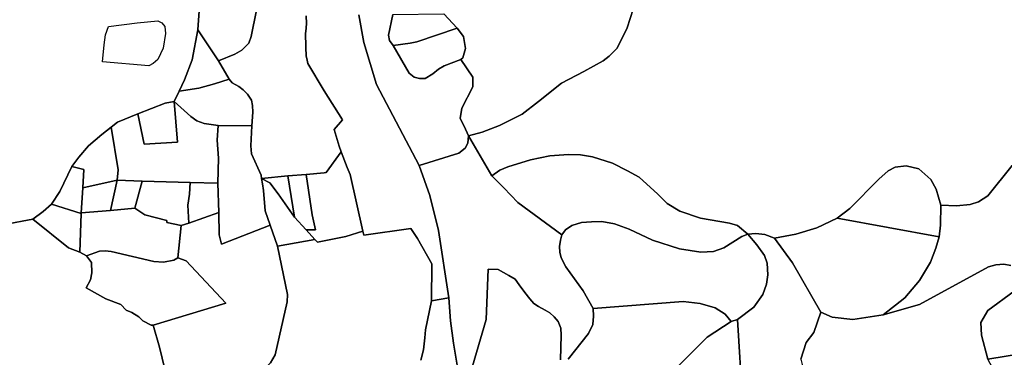
# Model space of a CAD drawing. Extents: x -9.487 to -9.308, y 38.676 to 38.769.
# Drawn here: x -9.413 to -9.395, y 38.713 to 38.719 of the extents above; entities that cross this region are included whole.
import ezdxf

# ---------------------------------------------------------------- set-up
doc = ezdxf.new("R2010")
doc.units = 0

msp = doc.modelspace()

# ---------------------------------------------------------------- linework, layer by layer
at = {"layer": 'sub-seccao_estatistica_2001'}
for points in [[(-9.409586, 38.719169), (-9.40961, 38.718833), (-9.409712, 38.7183), (-9.409851, 38.717945), (-9.409941, 38.717749), (-9.410032, 38.717566), (-9.410188, 38.717536), (-9.410677, 38.717345), (-9.411037, 38.717199), (-9.411146, 38.717112), (-9.411146, 38.717112), (-9.411312, 38.716978), (-9.41155, 38.71678), (-9.411716, 38.71658), (-9.411841, 38.716412), (-9.412058, 38.71597), (-9.412204, 38.715747), (-9.412349, 38.715615), (-9.412533, 38.715481), (-9.413037, 38.715387)], [(-9.408573, 38.719183), (-9.408665, 38.718714), (-9.408711, 38.718595), (-9.408832, 38.718474), (-9.408959, 38.7184), (-9.409249, 38.718286), (-9.40961, 38.718833), (-9.40961, 38.718833), (-9.409586, 38.719169)], [(-9.407692, 38.719078), (-9.407691, 38.718947), (-9.407703, 38.718798), (-9.407704, 38.718782), (-9.407702, 38.718526), (-9.407692, 38.718367), (-9.407677, 38.718302), (-9.407676, 38.718297), (-9.407663, 38.718238), (-9.407374, 38.717754), (-9.407051, 38.717237), (-9.407198, 38.717071), (-9.407111, 38.716774), (-9.407074, 38.716676), (-9.40734, 38.71631), (-9.407376, 38.716301), (-9.407697, 38.716274), (-9.407697, 38.716274), (-9.408016, 38.716246), (-9.408485, 38.716201), (-9.408493, 38.716258), (-9.408663, 38.716639), (-9.408676, 38.716781), (-9.408656, 38.717136), (-9.408636, 38.717375), (-9.408644, 38.717495), (-9.408664, 38.717586), (-9.40873, 38.717695), (-9.408807, 38.717773), (-9.408884, 38.717827), (-9.409003, 38.717895), (-9.409058, 38.717962), (-9.409249, 38.718286), (-9.408959, 38.7184), (-9.408832, 38.718474), (-9.408711, 38.718595), (-9.408665, 38.718714), (-9.408573, 38.719183)], [(-9.406763, 38.719101), (-9.406671, 38.718611), (-9.406447, 38.717863), (-9.405693, 38.716433), (-9.405506, 38.715902), (-9.405351, 38.715284), (-9.40517, 38.714091), (-9.405476, 38.714037), (-9.405467, 38.714692), (-9.405726, 38.715142), (-9.40584, 38.715319), (-9.406672, 38.715201), (-9.406688, 38.715272), (-9.406914, 38.716275), (-9.406968, 38.716399), (-9.407074, 38.716676), (-9.407074, 38.716676), (-9.407111, 38.716774), (-9.407198, 38.717071), (-9.407051, 38.717237), (-9.407374, 38.717754), (-9.407663, 38.718238), (-9.407676, 38.718297), (-9.407677, 38.718302), (-9.407692, 38.718367), (-9.407702, 38.718526), (-9.407704, 38.718782), (-9.407703, 38.718798), (-9.407691, 38.718947), (-9.407692, 38.719078)], [(-9.406158, 38.719104), (-9.406235, 38.718737), (-9.406219, 38.718644), (-9.406153, 38.718554), (-9.405868, 38.718066), (-9.40578, 38.717994), (-9.405686, 38.717972), (-9.405587, 38.717969), (-9.405454, 38.718053), (-9.405352, 38.718138), (-9.40525, 38.718197), (-9.404958, 38.718309), (-9.404745, 38.717994), (-9.404742, 38.717821), (-9.404937, 38.717449), (-9.404965, 38.717264), (-9.404894, 38.71713), (-9.404823, 38.716957), (-9.404823, 38.716957), (-9.40483, 38.716829), (-9.404879, 38.716736), (-9.404989, 38.71665), (-9.405693, 38.716433), (-9.406447, 38.717863), (-9.406671, 38.718611), (-9.406763, 38.719101)], [(-9.401902, 38.719201), (-9.40201, 38.71887), (-9.402191, 38.718511), (-9.402331, 38.718365), (-9.402438, 38.718286), (-9.402781, 38.718095), (-9.403175, 38.717891), (-9.403583, 38.717562), (-9.403872, 38.717343), (-9.40427, 38.717138), (-9.404577, 38.717021), (-9.404823, 38.716957), (-9.404894, 38.71713), (-9.404965, 38.717264), (-9.404937, 38.717449), (-9.404742, 38.717821), (-9.404745, 38.717994), (-9.404958, 38.718309), (-9.404919, 38.718337), (-9.404871, 38.718505), (-9.404911, 38.718714), (-9.405019, 38.718861), (-9.405019, 38.718861), (-9.405255, 38.719115)], [(-9.395197, 38.716434), (-9.395624, 38.715894), (-9.395791, 38.715791), (-9.395937, 38.715744), (-9.396182, 38.715716), (-9.396455, 38.715731), (-9.396455, 38.715731), (-9.39654, 38.716012), (-9.396634, 38.716185), (-9.396848, 38.716371), (-9.397071, 38.716427), (-9.397265, 38.7164), (-9.397388, 38.716338), (-9.397557, 38.716187), (-9.398069, 38.71567), (-9.398291, 38.715497), (-9.398655, 38.715326), (-9.399022, 38.715216), (-9.399401, 38.715143), (-9.399572, 38.71521), (-9.399735, 38.715227), (-9.399874, 38.715215), (-9.400059, 38.71537), (-9.400198, 38.715411), (-9.400712, 38.715498), (-9.401076, 38.715622), (-9.401303, 38.715762), (-9.401471, 38.715924), (-9.401801, 38.716226), (-9.402006, 38.716335), (-9.402273, 38.71647), (-9.402627, 38.716583), (-9.402837, 38.71662), (-9.403052, 38.716626), (-9.403383, 38.7166), (-9.40372, 38.716534), (-9.404125, 38.716408), (-9.404264, 38.716349), (-9.404407, 38.716246), (-9.404823, 38.716957), (-9.404577, 38.717021), (-9.40427, 38.717138), (-9.403872, 38.717343), (-9.403583, 38.717562), (-9.403175, 38.717891), (-9.402781, 38.718095), (-9.402438, 38.718286), (-9.402331, 38.718365), (-9.402191, 38.718511), (-9.40201, 38.71887), (-9.401902, 38.719201)], [(-9.40319, 38.712992), (-9.403179, 38.713428), (-9.403188, 38.713551), (-9.40323, 38.713673), (-9.403303, 38.713752), (-9.403379, 38.713824), (-9.40346, 38.713871), (-9.403583, 38.713937), (-9.403664, 38.713992), (-9.403737, 38.714074), (-9.403823, 38.714185), (-9.403922, 38.71432), (-9.403995, 38.714422), (-9.404105, 38.714484), (-9.404296, 38.714591), (-9.404472, 38.714595), (-9.404505, 38.713706), (-9.404922, 38.712298), (-9.405088, 38.713288), (-9.405138, 38.713681), (-9.40517, 38.714091), (-9.405351, 38.715284), (-9.405506, 38.715902), (-9.405693, 38.716433), (-9.404989, 38.71665), (-9.404879, 38.716736), (-9.40483, 38.716829), (-9.404823, 38.716957), (-9.404407, 38.716246), (-9.404195, 38.716034), (-9.403944, 38.715778), (-9.403165, 38.715203), (-9.403194, 38.715113), (-9.403207, 38.715), (-9.403205, 38.7149), (-9.403181, 38.714798), (-9.403094, 38.714638), (-9.402789, 38.714214), (-9.402611, 38.713902), (-9.402609, 38.713763), (-9.402619, 38.713616), (-9.402697, 38.713459), (-9.403058, 38.713002)], [(-9.395221, 38.714659), (-9.395343, 38.714685), (-9.395483, 38.714676), (-9.395611, 38.714637), (-9.396834, 38.713973), (-9.397478, 38.713787), (-9.397098, 38.714089), (-9.396834, 38.714398), (-9.396639, 38.714722), (-9.396548, 38.714966), (-9.39649, 38.715167), (-9.396463, 38.715375), (-9.396455, 38.715731), (-9.396182, 38.715716), (-9.395937, 38.715744), (-9.395791, 38.715791), (-9.395624, 38.715894), (-9.395197, 38.716434)], [(-9.413037, 38.715387), (-9.412533, 38.715481), (-9.411901, 38.714975), (-9.4117, 38.7149), (-9.411584, 38.714833), (-9.411494, 38.714713), (-9.411491, 38.714534), (-9.411513, 38.71441), (-9.411589, 38.714266), (-9.411241, 38.714074), (-9.410977, 38.713971), (-9.410878, 38.713872), (-9.410778, 38.713831), (-9.410655, 38.713756), (-9.410586, 38.713684), (-9.410438, 38.713604), (-9.410405, 38.713607), (-9.410288, 38.713219), (-9.410144, 38.712606)], [(-9.408325, 38.712937), (-9.408243, 38.713083), (-9.40803, 38.714017), (-9.408024, 38.714148), (-9.408202, 38.715003), (-9.407538, 38.715121), (-9.407494, 38.715074), (-9.406989, 38.715176), (-9.406688, 38.715272), (-9.406672, 38.715201), (-9.40584, 38.715319), (-9.405726, 38.715142), (-9.405467, 38.714692), (-9.405476, 38.714037), (-9.405476, 38.714037), (-9.405582, 38.713524), (-9.405595, 38.713384), (-9.405615, 38.713168), (-9.405666, 38.712988)], [(-9.404922, 38.712298), (-9.404505, 38.713706), (-9.404472, 38.714595), (-9.404296, 38.714591), (-9.404105, 38.714484), (-9.403995, 38.714422), (-9.403922, 38.71432), (-9.403823, 38.714185), (-9.403737, 38.714074), (-9.403664, 38.713992), (-9.403583, 38.713937), (-9.40346, 38.713871), (-9.403379, 38.713824), (-9.403303, 38.713752), (-9.40323, 38.713673), (-9.403188, 38.713551), (-9.403179, 38.713428), (-9.40319, 38.712992)], [(-9.398938, 38.713004), (-9.398841, 38.713302), (-9.398708, 38.713478), (-9.398581, 38.713838), (-9.39838, 38.71375), (-9.398013, 38.713704), (-9.397478, 38.713787), (-9.396834, 38.713973), (-9.395611, 38.714637), (-9.395483, 38.714676), (-9.395343, 38.714685), (-9.395221, 38.714659)], [(-9.405666, 38.712988), (-9.405615, 38.713168), (-9.405595, 38.713384), (-9.405582, 38.713524), (-9.405476, 38.714037), (-9.40517, 38.714091), (-9.405138, 38.713681), (-9.405088, 38.713288), (-9.404922, 38.712298)], [(-9.395158, 38.714205), (-9.395623, 38.713863), (-9.395752, 38.713651), (-9.395739, 38.713426), (-9.395627, 38.713003)], [(-9.394436, 38.7132), (-9.395627, 38.713003), (-9.395739, 38.713426), (-9.395752, 38.713651), (-9.395623, 38.713863), (-9.395158, 38.714205)], [(-9.403058, 38.713002), (-9.402697, 38.713459), (-9.402619, 38.713616), (-9.402609, 38.713763), (-9.402611, 38.713902), (-9.401022, 38.714026), (-9.400717, 38.71399), (-9.400452, 38.713914), (-9.400274, 38.713801), (-9.400171, 38.713672), (-9.400592, 38.713393), (-9.401644, 38.71234)]]:
    msp.add_lwpolyline(points, dxfattribs=at)
for points in [[(-9.405019, 38.718861), (-9.405736, 38.718621), (-9.405851, 38.718595), (-9.406153, 38.718554), (-9.406219, 38.718644), (-9.406235, 38.718737), (-9.406158, 38.719104), (-9.405255, 38.719115), (-9.405019, 38.718861)], [(-9.410478, 38.718196), (-9.4113, 38.718269), (-9.411269, 38.718567), (-9.411245, 38.718743), (-9.411194, 38.718892), (-9.410685, 38.718954), (-9.410322, 38.718993), (-9.410248, 38.718958), (-9.410198, 38.718889), (-9.410183, 38.718765), (-9.410223, 38.718507), (-9.410319, 38.718308), (-9.410403, 38.718237), (-9.410478, 38.718196)], [(-9.410478, 38.718196), (-9.4113, 38.718269), (-9.411269, 38.718567), (-9.411245, 38.718743), (-9.411194, 38.718892), (-9.410685, 38.718954), (-9.410322, 38.718993), (-9.410248, 38.718958), (-9.410198, 38.718889), (-9.410183, 38.718765), (-9.410223, 38.718507), (-9.410319, 38.718308), (-9.410403, 38.718237), (-9.410478, 38.718196)], [(-9.409058, 38.717962), (-9.409315, 38.717876), (-9.409593, 38.717801), (-9.409941, 38.717749), (-9.409851, 38.717945), (-9.409712, 38.7183), (-9.40961, 38.718833), (-9.409249, 38.718286), (-9.409058, 38.717962)], [(-9.406153, 38.718554), (-9.405851, 38.718595), (-9.405736, 38.718621), (-9.405019, 38.718861), (-9.404911, 38.718714), (-9.404871, 38.718505), (-9.404919, 38.718337), (-9.404958, 38.718309), (-9.40525, 38.718197), (-9.405352, 38.718138), (-9.405454, 38.718053), (-9.405587, 38.717969), (-9.405686, 38.717972), (-9.40578, 38.717994), (-9.405868, 38.718066), (-9.406153, 38.718554)], [(-9.408656, 38.717136), (-9.409251, 38.717141), (-9.409499, 38.717177), (-9.409631, 38.717221), (-9.409737, 38.717298), (-9.410032, 38.717566), (-9.409941, 38.717749), (-9.409593, 38.717801), (-9.409315, 38.717876), (-9.409058, 38.717962), (-9.409003, 38.717895), (-9.408884, 38.717827), (-9.408807, 38.717773), (-9.40873, 38.717695), (-9.408664, 38.717586), (-9.408644, 38.717495), (-9.408636, 38.717375), (-9.408656, 38.717136)], [(-9.409749, 38.716129), (-9.410596, 38.716154), (-9.411039, 38.716172), (-9.411022, 38.716354), (-9.411146, 38.717112), (-9.411037, 38.717199), (-9.410677, 38.717345), (-9.410562, 38.716811), (-9.409972, 38.716844), (-9.410032, 38.717566), (-9.409737, 38.717298), (-9.409631, 38.717221), (-9.409499, 38.717177), (-9.409251, 38.717141), (-9.409267, 38.716881), (-9.409249, 38.716563), (-9.409258, 38.71612), (-9.409749, 38.716129)], [(-9.410032, 38.717566), (-9.409972, 38.716844), (-9.410562, 38.716811), (-9.410677, 38.717345), (-9.410188, 38.717536), (-9.410032, 38.717566)], [(-9.411039, 38.716172), (-9.411651, 38.716036), (-9.411629, 38.71636), (-9.411841, 38.716412), (-9.411716, 38.71658), (-9.41155, 38.71678), (-9.411312, 38.716978), (-9.411146, 38.717112), (-9.411022, 38.716354), (-9.411039, 38.716172)], [(-9.409243, 38.715601), (-9.409258, 38.71612), (-9.409249, 38.716563), (-9.409267, 38.716881), (-9.409251, 38.717141), (-9.408656, 38.717136), (-9.408676, 38.716781), (-9.408663, 38.716639), (-9.408493, 38.716258), (-9.408485, 38.716201), (-9.408469, 38.716106), (-9.408451, 38.715989), (-9.408418, 38.715628), (-9.408332, 38.715376), (-9.409195, 38.715037), (-9.409232, 38.715206), (-9.409243, 38.715601)], [(-9.407538, 38.715121), (-9.407692, 38.715293), (-9.407531, 38.715296), (-9.407589, 38.71556), (-9.407697, 38.716274), (-9.407376, 38.716301), (-9.40734, 38.71631), (-9.407074, 38.716676), (-9.406968, 38.716399), (-9.406914, 38.716275), (-9.406688, 38.715272), (-9.406989, 38.715176), (-9.407494, 38.715074), (-9.407538, 38.715121)], [(-9.399874, 38.715215), (-9.399983, 38.715174), (-9.400298, 38.714976), (-9.400483, 38.714909), (-9.400705, 38.714899), (-9.401083, 38.714957), (-9.401564, 38.71511), (-9.401977, 38.715307), (-9.402235, 38.7154), (-9.402462, 38.715439), (-9.402641, 38.715435), (-9.40282, 38.71542), (-9.402992, 38.715372), (-9.4031, 38.715294), (-9.403165, 38.715203), (-9.403944, 38.715778), (-9.404195, 38.716034), (-9.404407, 38.716246), (-9.404264, 38.716349), (-9.404125, 38.716408), (-9.40372, 38.716534), (-9.403383, 38.7166), (-9.403052, 38.716626), (-9.402837, 38.71662), (-9.402627, 38.716583), (-9.402273, 38.71647), (-9.402006, 38.716335), (-9.401801, 38.716226), (-9.401471, 38.715924), (-9.401303, 38.715762), (-9.401076, 38.715622), (-9.400712, 38.715498), (-9.400198, 38.715411), (-9.400059, 38.71537), (-9.399874, 38.715215)], [(-9.411675, 38.715595), (-9.411675, 38.715583), (-9.412204, 38.715747), (-9.412058, 38.71597), (-9.411841, 38.716412), (-9.411629, 38.71636), (-9.411651, 38.716036), (-9.411675, 38.715595)], [(-9.39649, 38.715167), (-9.398291, 38.715497), (-9.398069, 38.71567), (-9.397557, 38.716187), (-9.397388, 38.716338), (-9.397265, 38.7164), (-9.397071, 38.716427), (-9.396848, 38.716371), (-9.396634, 38.716185), (-9.39654, 38.716012), (-9.396455, 38.715731), (-9.396463, 38.715375), (-9.39649, 38.715167)], [(-9.411161, 38.715635), (-9.411675, 38.715595), (-9.411651, 38.716036), (-9.411039, 38.716172), (-9.411161, 38.715635)], [(-9.410729, 38.715676), (-9.411161, 38.715635), (-9.411039, 38.716172), (-9.410596, 38.716154), (-9.410729, 38.715676)], [(-9.409772, 38.715414), (-9.409908, 38.715369), (-9.410163, 38.715425), (-9.410159, 38.715461), (-9.410549, 38.71556), (-9.410729, 38.715676), (-9.410596, 38.716154), (-9.409749, 38.716129), (-9.409762, 38.715922), (-9.409792, 38.715727), (-9.409772, 38.715414)], [(-9.409243, 38.715601), (-9.409772, 38.715414), (-9.409792, 38.715727), (-9.409762, 38.715922), (-9.409749, 38.716129), (-9.409258, 38.71612), (-9.409243, 38.715601)], [(-9.407898, 38.715519), (-9.408188, 38.715928), (-9.408338, 38.716127), (-9.408485, 38.716201), (-9.408016, 38.716246), (-9.407898, 38.715519)], [(-9.407538, 38.715121), (-9.408202, 38.715003), (-9.408332, 38.715376), (-9.408418, 38.715628), (-9.408451, 38.715989), (-9.408469, 38.716106), (-9.408485, 38.716201), (-9.408338, 38.716127), (-9.408188, 38.715928), (-9.407898, 38.715519), (-9.407692, 38.715293), (-9.407538, 38.715121)], [(-9.407692, 38.715293), (-9.407898, 38.715519), (-9.408016, 38.716246), (-9.407697, 38.716274), (-9.407589, 38.71556), (-9.407531, 38.715296), (-9.407692, 38.715293)], [(-9.411675, 38.715583), (-9.4117, 38.7149), (-9.411901, 38.714975), (-9.412533, 38.715481), (-9.412349, 38.715615), (-9.412204, 38.715747), (-9.411675, 38.715583)], [(-9.411584, 38.714833), (-9.4117, 38.7149), (-9.411675, 38.715583), (-9.411675, 38.715595), (-9.411161, 38.715635), (-9.410729, 38.715676), (-9.410549, 38.71556), (-9.410159, 38.715461), (-9.410163, 38.715425), (-9.409908, 38.715369), (-9.409967, 38.714796), (-9.410039, 38.714755), (-9.410222, 38.714721), (-9.410394, 38.714734), (-9.411144, 38.71491), (-9.41125, 38.714921), (-9.411355, 38.714914), (-9.411584, 38.714833)], [(-9.408202, 38.715003), (-9.408024, 38.714148), (-9.40803, 38.714017), (-9.408243, 38.713083), (-9.408325, 38.712937), (-9.408412, 38.712846), (-9.409647, 38.7124), (-9.409658, 38.712308), (-9.409982, 38.712218), (-9.410144, 38.712606), (-9.410288, 38.713219), (-9.410405, 38.713607), (-9.409116, 38.713995), (-9.409817, 38.714747), (-9.409967, 38.714796), (-9.409908, 38.715369), (-9.409772, 38.715414), (-9.409243, 38.715601), (-9.409232, 38.715206), (-9.409195, 38.715037), (-9.408332, 38.715376), (-9.408202, 38.715003)], [(-9.400055, 38.713708), (-9.400171, 38.713672), (-9.400274, 38.713801), (-9.400452, 38.713914), (-9.400717, 38.71399), (-9.401022, 38.714026), (-9.402611, 38.713902), (-9.402789, 38.714214), (-9.403094, 38.714638), (-9.403181, 38.714798), (-9.403205, 38.7149), (-9.403207, 38.715), (-9.403194, 38.715113), (-9.403165, 38.715203), (-9.4031, 38.715294), (-9.402992, 38.715372), (-9.40282, 38.71542), (-9.402641, 38.715435), (-9.402462, 38.715439), (-9.402235, 38.7154), (-9.401977, 38.715307), (-9.401564, 38.71511), (-9.401083, 38.714957), (-9.400705, 38.714899), (-9.400483, 38.714909), (-9.400298, 38.714976), (-9.399983, 38.715174), (-9.399874, 38.715215), (-9.399715, 38.71503), (-9.399582, 38.714841), (-9.399535, 38.714702), (-9.399523, 38.714496), (-9.399543, 38.714329), (-9.399607, 38.714149), (-9.39977, 38.713922), (-9.400055, 38.713708)], [(-9.397478, 38.713787), (-9.398013, 38.713704), (-9.39838, 38.71375), (-9.398581, 38.713838), (-9.399082, 38.714711), (-9.399401, 38.715143), (-9.399022, 38.715216), (-9.398655, 38.715326), (-9.398291, 38.715497), (-9.39649, 38.715167), (-9.396548, 38.714966), (-9.396639, 38.714722), (-9.396834, 38.714398), (-9.397098, 38.714089), (-9.397478, 38.713787)], [(-9.398581, 38.713838), (-9.398708, 38.713478), (-9.398841, 38.713302), (-9.398938, 38.713004), (-9.398901, 38.71286), (-9.398714, 38.712685), (-9.399347, 38.712348), (-9.399515, 38.712297), (-9.399758, 38.712272), (-9.399972, 38.712267), (-9.400055, 38.713708), (-9.39977, 38.713922), (-9.399607, 38.714149), (-9.399543, 38.714329), (-9.399523, 38.714496), (-9.399535, 38.714702), (-9.399582, 38.714841), (-9.399715, 38.71503), (-9.399874, 38.715215), (-9.399735, 38.715227), (-9.399572, 38.71521), (-9.399401, 38.715143), (-9.399082, 38.714711), (-9.398581, 38.713838)], [(-9.411584, 38.714833), (-9.411355, 38.714914), (-9.41125, 38.714921), (-9.411144, 38.71491), (-9.410394, 38.714734), (-9.410222, 38.714721), (-9.410039, 38.714755), (-9.409967, 38.714796), (-9.409817, 38.714747), (-9.409116, 38.713995), (-9.410405, 38.713607), (-9.410438, 38.713604), (-9.410586, 38.713684), (-9.410655, 38.713756), (-9.410778, 38.713831), (-9.410878, 38.713872), (-9.410977, 38.713971), (-9.411241, 38.714074), (-9.411589, 38.714266), (-9.411513, 38.71441), (-9.411491, 38.714534), (-9.411494, 38.714713), (-9.411584, 38.714833)], [(-9.400137, 38.712253), (-9.401792, 38.712186), (-9.401644, 38.71234), (-9.400592, 38.713393), (-9.400171, 38.713672), (-9.400055, 38.713708), (-9.399972, 38.712267), (-9.400137, 38.712253)], [(-9.394583, 38.711224), (-9.394786, 38.71109), (-9.394849, 38.710983), (-9.394986, 38.710141), (-9.395092, 38.710335), (-9.39528, 38.710851), (-9.395468, 38.711111), (-9.395653, 38.711318), (-9.395375, 38.712359), (-9.395427, 38.71263), (-9.395627, 38.713003), (-9.394436, 38.7132), (-9.394369, 38.712858), (-9.394881, 38.711866), (-9.394881, 38.711764), (-9.39484, 38.711683), (-9.394583, 38.711224)]]:
    msp.add_lwpolyline(points, close=True, dxfattribs=at)

doc.saveas('drawing.dxf')
